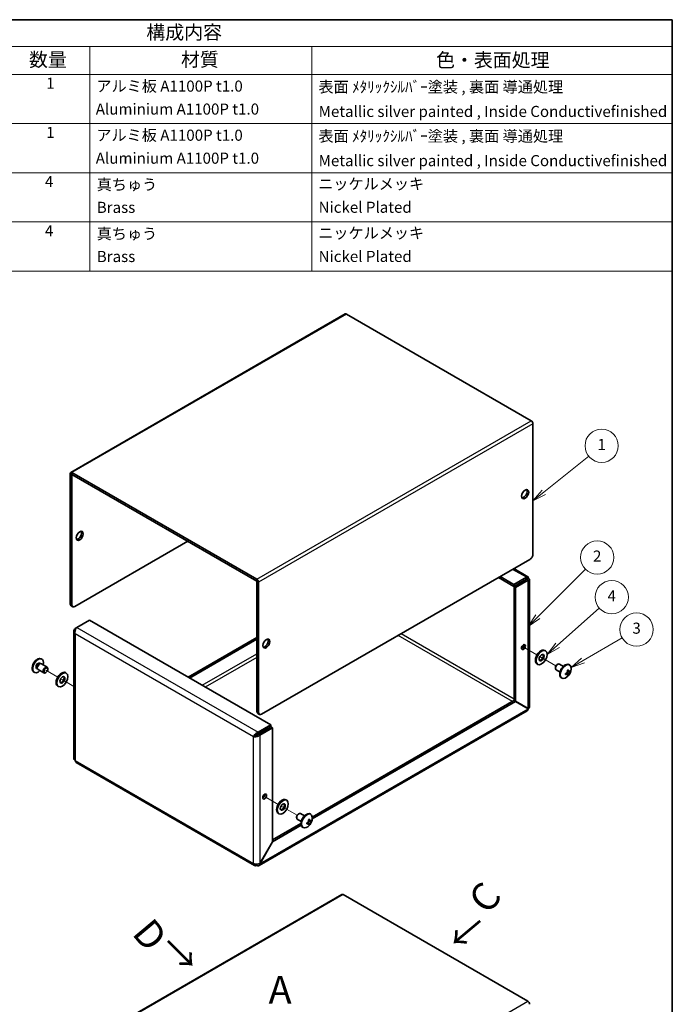
# Model space of a CAD drawing. Units: millimetres. Extents: x 36 to 2989, y 20 to 723.
# Drawn here: x 720 to 1014, y 279 to 722 of the extents above; entities that cross this region are included whole.
import ezdxf

# ---------------------------------------------------------------- set-up
doc = ezdxf.new("R2010")
doc.units = ezdxf.units.MM
doc.header["$LTSCALE"] = 2.5
for name, color, linetype, lineweight in [('Border (ISO)', 7, 'Continuous', 35), ('Symbol (ISO)', 7, 'Continuous', 18), ('Symbol (TK)', 100, 'Continuous', 18), ('Tweak Trail (ISO)', 7, 'Continuous', 18), ('Visible (ISO)', 7, 'Continuous', 35), ('Visible Narrow (ISO)', 7, 'Continuous', 25)]:
    doc.layers.add(name, color=color, linetype=linetype, lineweight=lineweight)
doc.styles.add('Note Text (TK)', font='txt')
doc.styles.add('Note Text (TK2)', font='txt')

# ---------------------------------------------------------------- blocks, each defined once
blk = doc.blocks.new('図面枠 tk図枠')
at = {"layer": 'Border (ISO)'}
for p, q in [((14.5, 289), (405.5, 289)), ((405.5, 289), (405.5, 8))]:
    blk.add_line(p, q, dxfattribs=at)
blk = doc.blocks.new('バルーン1')
at = {"layer": 'Symbol (TK)', "color": 100}
for p, q in [((382.33, 203.79), (390.43, 210.29)), ((382.02, 204.18), (380.38, 202.22)), ((382.33, 203.79), (380.38, 202.22)), ((380.38, 202.22), (382.64, 203.4))]:
    blk.add_line(p, q, dxfattribs=at)
at = {"layer": 'Symbol (TK)'}
blk.add_circle((392.76, 212.16), 3, dxfattribs=at)
at = {"layer": 'Symbol (TK)', "color": 7, "insert": (392.76, 212.14), "char_height": 2, "attachment_point": 5, "style": 'Note Text (TK2)'}
blk.add_mtext('1', dxfattribs=at)
blk = doc.blocks.new('バルーン2')
at = {"layer": 'Symbol (TK)', "color": 100}
for p, q in [((381.27, 181.34), (389.84, 189.91)), ((380.92, 181.69), (379.5, 179.57)), ((381.27, 181.34), (379.5, 179.57)), ((379.5, 179.57), (381.62, 180.99))]:
    blk.add_line(p, q, dxfattribs=at)
at = {"layer": 'Symbol (TK)'}
blk.add_circle((391.96, 192.02), 3, dxfattribs=at)
at = {"layer": 'Symbol (TK)', "color": 7, "insert": (391.96, 192.01), "char_height": 2, "attachment_point": 5, "style": 'Note Text (TK2)'}
blk.add_mtext('2', dxfattribs=at)
blk = doc.blocks.new('バルーン3')
at = {"layer": 'Symbol (TK)', "color": 100}
for p, q in [((384.8, 176.19), (392.34, 182.88)), ((384.47, 176.56), (382.93, 174.53)), ((384.8, 176.19), (382.93, 174.53)), ((382.93, 174.53), (385.13, 175.81))]:
    blk.add_line(p, q, dxfattribs=at)
at = {"layer": 'Symbol (TK)'}
blk.add_circle((394.58, 184.86), 3, dxfattribs=at)
at = {"layer": 'Symbol (TK)', "color": 7, "insert": (394.58, 184.84), "char_height": 2, "attachment_point": 5, "style": 'Note Text (TK2)'}
blk.add_mtext('4', dxfattribs=at)
blk = doc.blocks.new('バルーン4')
at = {"layer": 'Symbol (TK)', "color": 100}
for p, q in [((389.4, 173.44), (396.47, 177.52)), ((389.15, 173.88), (387.24, 172.19)), ((389.4, 173.44), (387.24, 172.19)), ((387.24, 172.19), (389.65, 173.01))]:
    blk.add_line(p, q, dxfattribs=at)
at = {"layer": 'Symbol (TK)'}
blk.add_circle((399.06, 179.02), 3, dxfattribs=at)
at = {"layer": 'Symbol (TK)', "color": 7, "insert": (399.06, 179.01), "char_height": 2, "attachment_point": 5, "style": 'Note Text (TK2)'}
blk.add_mtext('3', dxfattribs=at)
blk = doc.blocks.new('構成内容')
at = {"layer": 'Symbol (ISO)'}
for p, q in [((405.5, 289), (230.5, 289)), ((230.5, 289), (230.5, 284.16)), ((405.5, 289), (405.5, 284.16)), ((405.5, 284.16), (230.5, 284.16)), ((230.5, 284.16), (230.5, 279.12)), ((245.5, 284.16), (245.5, 279.12)), ((285.5, 284.16), (285.5, 279.12)), ((300.5, 284.16), (300.5, 279.12)), ((340.5, 284.16), (340.5, 279.12)), ((405.5, 284.16), (405.5, 279.12)), ((405.5, 279.12), (230.5, 279.12)), ((230.5, 279.12), (230.5, 243.66)), ((245.5, 279.12), (245.5, 243.66)), ((285.5, 279.12), (285.5, 243.66)), ((300.5, 279.12), (300.5, 243.66)), ((340.5, 279.12), (340.5, 243.66)), ((405.5, 279.12), (405.5, 243.66)), ((405.5, 270.25), (230.5, 270.25)), ((405.5, 261.39), (230.5, 261.39)), ((405.5, 252.52), (230.5, 252.52)), ((405.5, 243.66), (230.5, 243.66))]:
    blk.add_line(p, q, dxfattribs=at)
at = {"layer": 'Symbol (ISO)', "color": 7, "attachment_point": 7}
for s, insert, char_height, style in [('構成内容', (310.66, 284.69), 2.5, 'Note Text (TK)'), ('No.', (235.76, 280.38), 2.5, 'Note Text (TK)'), ('名称', (262.06, 279.79), 2.5, 'Note Text (TK)'), ('数量', (289.5, 279.76), 2.5, 'Note Text (TK)'), ('材質', (316.9, 279.8), 2.5, 'Note Text (TK)'), ('色・表面処理', (362.9, 279.69), 2.5, 'Note Text (TK)'), ('1', (237.6, 275.91), 2, 'Note Text (TK2)'), ('カバー', (246.65, 275.55), 2, 'Note Text (TK2)'), ('1', (292.6, 275.91), 2, 'Note Text (TK2)'), ('アルミ板 A1100P t1.0', (301.65, 275.4), 2, 'Note Text (TK2)'), ('表面 ﾒﾀﾘｯｸｼﾙﾊﾞｰ塗装 , 裏面 導通処理', (341.69, 275.25), 2, 'Note Text (TK2)'), ('Cover', (246.68, 271.25), 2, 'Note Text (TK2)'), ('Aluminium A1100P t1.0', (301.54, 271.26), 2, 'Note Text (TK2)'), ('Metallic silver painted , Inside Conductivefinished', (341.73, 270.83), 2, 'Note Text (TK2)'), ('2', (237.42, 267.04), 2, 'Note Text (TK2)'), ('シャーシ', (246.65, 266.69), 2, 'Note Text (TK2)'), ('1', (292.6, 267.05), 2, 'Note Text (TK2)'), ('アルミ板 A1100P t1.0', (301.65, 266.54), 2, 'Note Text (TK2)'), ('表面 ﾒﾀﾘｯｸｼﾙﾊﾞｰ塗装 , 裏面 導通処理', (341.69, 266.38), 2, 'Note Text (TK2)'), ('Base', (246.72, 262.47), 2, 'Note Text (TK2)'), ('Aluminium A1100P t1.0', (301.54, 262.4), 2, 'Note Text (TK2)'), ('Metallic silver painted , Inside Conductivefinished', (341.73, 261.96), 2, 'Note Text (TK2)'), ('3', (237.42, 258.15), 2, 'Note Text (TK2)'), ('取付ビス（トラスM3 x 5）', (246.69, 257.66), 2, 'Note Text (TK2)'), ('4', (292.37, 258.18), 2, 'Note Text (TK2)'), ('真ちゅう', (301.7, 257.65), 2, 'Note Text (TK2)'), ('ニッケルメッキ', (341.65, 257.77), 2, 'Note Text (TK2)'), ('Screw（Truss head M3 - 5）', (246.69, 253.23), 2, 'Note Text (TK2)'), ('Brass', (301.72, 253.53), 2, 'Note Text (TK2)'), ('Nickel Plated', (341.73, 253.55), 2, 'Note Text (TK2)'), ('4', (237.37, 249.31), 2, 'Note Text (TK2)'), ('ワッシャー（M3用）', (246.88, 248.9), 2, 'Note Text (TK2)'), ('4', (292.37, 249.31), 2, 'Note Text (TK2)'), ('真ちゅう', (301.7, 248.78), 2, 'Note Text (TK2)'), ('ニッケルメッキ', (341.65, 248.91), 2, 'Note Text (TK2)'), ('Washer（M3）', (246.53, 244.46), 2, 'Note Text (TK2)'), ('Brass', (301.72, 244.67), 2, 'Note Text (TK2)'), ('Nickel Plated', (341.73, 244.69), 2, 'Note Text (TK2)')]:
    blk.add_mtext(s, dxfattribs=dict(at, insert=insert, char_height=char_height, style=style))

msp = doc.modelspace()

# ---------------------------------------------------------------- linework, layer by layer
at = {"layer": 'Tweak Trail (ISO)'}
for p, q in [((947.1962, 439.3074), (952.7367, 436.1086)), ((947.5924, 439.0786), (952.7367, 436.1086)), ((954.0403, 435.356), (961.3147, 431.1561)), ((954.0403, 435.356), (954.6635, 434.9962)), ((736.7156, 426.1065), (731.3945, 429.1786)), ((743.9609, 421.9234), (738.0192, 425.3539)), ((743.9609, 421.9234), (738.6424, 424.9941)), ((830.5236, 371.9464), (836.0641, 368.7476)), ((830.9198, 371.7177), (836.0641, 368.7476)), ((837.3677, 367.995), (844.6421, 363.7951)), ((837.3677, 367.995), (837.9909, 367.6352))]:
    msp.add_line(p, q, dxfattribs=at)
at = {"layer": 'Visible (ISO)'}
for p, q in [((866.3262, 589.838), (742.5825, 518.3945)), ((950.1734, 541.6919), (866.8762, 589.7835)), ((950.9512, 540.3446), (950.9512, 481.6385)), ((742.3547, 517.891), (742.3547, 459.1849)), ((743.0618, 458.7766), (743.0618, 517.4827)), ((743.1325, 518.3401), (826.4297, 470.2484)), ((743.1325, 517.5236), (826.4297, 469.4319)), ((744.476, 457.9601), (795.3877, 487.354)), ((949.537, 479.189), (828.6217, 409.3786)), ((942.3446, 475.0365), (948.6735, 471.3825)), ((942.3452, 467.0113), (935.3948, 471.0241)), ((942.3452, 467.8278), (936.1019, 471.4323)), ((948.0021, 471.0938), (942.3452, 467.8278)), ((948.0021, 470.2773), (948.0021, 471.0938)), ((948.0521, 470.2484), (948.7592, 470.6567)), ((826.5004, 410.6033), (826.5004, 469.3094)), ((827.2075, 410.1951), (827.2075, 468.9012)), ((948.0021, 470.2773), (942.3452, 467.0113)), ((942.3452, 467.0113), (942.3452, 467.8278)), ((948.0521, 470.1907), (942.3952, 466.9247)), ((942.3952, 415.6009), (942.3952, 466.9247)), ((942.3952, 466.9247), (943.1023, 466.5164)), ((943.1023, 466.5164), (948.7592, 469.7824)), ((943.1023, 415.1926), (943.1023, 466.5164)), ((948.0521, 470.1907), (948.7592, 469.7824)), ((949.3449, 470.2195), (949.3449, 412.7143)), ((743.476, 457.8611), (742.7689, 458.2693)), ((745.3038, 448.5007), (744.5467, 448.0636)), ((745.3038, 448.5007), (750.9607, 451.7667)), ((750.9607, 451.7667), (832.7436, 404.5493)), ((743.9609, 446.8677), (743.9609, 389.3625)), ((744.8764, 447.8733), (744.5467, 448.0636)), ((826.5004, 443.998), (795.4584, 426.0759)), ((826.5004, 443.1815), (796.1655, 425.6677)), ((956.2367, 438.1293), (956.5903, 437.9252)), ((728.5277, 432.3782), (728.888, 432.1702)), ((728.7187, 432.1554), (728.9805, 432.1783)), ((729.3161, 432.1107), (731.9276, 430.6029)), ((729.3417, 434.3475), (729.584, 434.2077)), ((952.7367, 432.0671), (953.0903, 431.863)), ((961.9113, 431.7859), (962.1282, 431.9111)), ((964.6435, 430.9663), (962.8782, 431.9854)), ((967.4141, 431.6183), (967.1719, 431.7582)), ((725.8917, 428.3719), (726.134, 428.2321)), ((727.1902, 430.0616), (727.5505, 429.8536)), ((727.4786, 430.0075), (727.5898, 429.7694)), ((727.8161, 429.5126), (730.4276, 428.0048)), ((731.3945, 428.2043), (731.1776, 428.0791)), ((732.2383, 429.6658), (732.2383, 429.9162)), ((740.2156, 428.1272), (740.5692, 427.9231)), ((961.0676, 430.3245), (961.0676, 430.074)), ((963.1435, 428.3682), (961.3782, 429.3874)), ((966.799, 427.0158), (966.1314, 428.0226)), ((966.4366, 428.5514), (967.6425, 428.4767)), ((736.7156, 422.0651), (737.0692, 421.8609)), ((963.9641, 425.6427), (963.7219, 425.7826)), ((851.4359, 363.0277), (942.3452, 415.5143)), ((851.456, 362.2229), (943.0523, 415.106)), ((942.3452, 415.5143), (943.0523, 415.106)), ((942.3952, 415.6009), (943.1023, 415.1926)), ((943.0523, 415.106), (948.7092, 411.84)), ((948.7592, 411.9266), (943.1023, 415.1926)), ((826.9146, 409.6878), (827.6217, 409.2795)), ((948.3199, 410.9389), (827.4547, 341.1573)), ((832.7436, 404.5493), (827.0868, 401.2833)), ((832.7436, 403.7328), (832.7436, 404.5493)), ((825.7226, 399.6214), (825.0155, 399.2132)), ((827.0868, 400.4668), (832.7436, 403.7328)), ((827.0868, 400.4668), (827.0868, 401.2833)), ((827.1368, 400.3802), (832.7936, 403.6462)), ((827.1368, 400.3802), (827.8439, 399.972)), ((827.8439, 399.972), (833.5008, 403.2379)), ((832.7936, 403.6462), (833.5008, 403.2379)), ((833.5008, 403.2379), (833.5008, 351.9141)), ((825.4297, 341.1429), (744.9609, 387.6015)), ((839.5641, 370.7683), (839.9177, 370.5642)), ((836.0641, 364.7062), (836.4177, 364.502)), ((845.2387, 364.425), (845.4556, 364.5502)), ((847.9708, 363.6053), (846.2056, 364.6245)), ((850.7415, 364.2573), (850.4993, 364.3972)), ((833.5008, 352.6729), (846.3358, 360.0832)), ((844.395, 362.9635), (844.395, 362.7131)), ((846.4708, 361.0072), (844.7056, 362.0264)), ((850.1264, 359.6548), (849.4588, 360.6617)), ((849.764, 361.1905), (850.9699, 361.1157)), ((833.5508, 351.8853), (846.4192, 359.3149)), ((847.2915, 358.2817), (847.0493, 358.4216)), ((833.5008, 351.9141), (827.8439, 342.1162)), ((827.8939, 342.0873), (833.5508, 351.8853)), ((833.5008, 351.9141), (833.5508, 351.8853)), ((827.8439, 342.1162), (827.8939, 342.0873)), ((864.7816, 328.0878), (741.038, 256.6443)), ((948.6288, 279.9416), (865.3316, 328.0333))]:
    msp.add_line(p, q, dxfattribs=at)
for centre, start, end in [((729.7682, 430.1176), 114.104978, 185.895022), ((963.5377, 429.8726), 294.104978, 5.895022), ((846.8651, 362.5117), 294.104978, 5.895022)]:
    msp.add_arc(centre, 4.6, start, end, dxfattribs=at)
for centre, major_axis, ratio, start_param, end_param in [((866.8762, 588.8854), (-0.55, 0.9526), 0.57735027, 5.49778714, 6.28318531), ((950.1734, 540.7937), (0.55, -0.9526), 0.57735027, 0.78539816, 2.35619449), ((743.1325, 517.4419), (-0.55, 0.9526), 0.57735027, 5.49778714, 7.06858347), ((743.1325, 517.4419), (-0.05, 0.0866), 0.57735027, 5.49778714, 7.06858347), ((946.7085, 508.9912), (-1.125, -1.9486), 0.57735027, 0.31968726, 2.82190539), ((745.8902, 490.2117), (-1.125, -1.9486), 0.57735027, 0.31968726, 2.82190539), ((949.537, 480.822), (-1, -1.7321), 0.57735027, 0.78539816, 2.35619449), ((826.4297, 469.3503), (-0.55, 0.9526), 0.57735027, 3.92699082, 5.49778714), ((826.4297, 469.3503), (-0.05, 0.0866), 0.57735027, 3.92699082, 5.49778714), ((743.7689, 460.0014), (-1, -1.7321), 0.57735027, 5.49778714, 6.28318531), ((744.476, 459.5931), (-1, -1.7321), 0.57735027, 5.49778714, 7.06858347), ((830.0359, 441.6302), (-1.125, -1.9486), 0.57735027, 0.31968726, 2.82190539), ((945.9307, 440.038), (0.6147, 1.0648), 0.57735027, 3.75434024, 5.67043772), ((954.4867, 435.0982), (-1.75, -3.0311), 0.57735027, 3.14159265, 6.28318531), ((954.4867, 435.0982), (-0.8, -1.3856), 0.57735027, 0.22280984, 2.91878282), ((727.6167, 431.3597), (1.725, 2.9878), 0.57735027, 0, 3.14159265), ((727.859, 431.2199), (1.725, 2.9878), 0.57735027, 5.16218584, 10.54577743), ((727.859, 431.2199), (0.6688, 1.1583), 0.57735027, 0, 3.14159265), ((728.3492, 430.9368), (0.6688, 1.1583), 0.57735027, 0.38398525, 2.7576074), ((728.5661, 430.8116), (0.75, 1.299), 0.57735027, 0, 3.14159265), ((731.1776, 429.3038), (0.75, 1.299), 0.57735027, 5.49778714, 10.21017612), ((962.1282, 430.6864), (-0.75, -1.299), 0.57735027, 3.14159265, 6.28318531), ((961.9113, 430.8116), (0.5966, 1.0334), 0.57735027, 0.78539816, 2.35619449), ((965.4469, 428.7704), (-1.725, -2.9878), 0.57735027, 3.14159265, 6.28318531), ((965.6891, 428.6305), (-1.725, -2.9878), 0.57735027, 2.46824104, 6.95653692), ((738.4656, 425.0961), (-1.75, -3.0311), 0.57735027, 3.14159265, 6.28318531), ((738.4656, 425.0961), (-0.8, -1.3856), 0.57735027, 0.22280984, 2.91878282), ((963.5377, 430.0788), (4.5931, 0), 0.57735027, 5.17766602, 5.18834041), ((965.1394, 429.9719), (-0.2665, 4.3005), 0.08714143, 4.03557069, 4.1528424), ((963.5377, 429.6665), (-4.5931, 0), 0.57735027, 2.03607336, 2.04674776), ((964.2526, 428.4359), (3.8576, 1.9194), 0.08714143, 5.27193556, 5.38920727), ((963.3591, 429.7696), (-2.2965, 3.9777), 0.57735027, 4.23643755, 4.24711195), ((964.2526, 430.4839), (2.8001, -3.2748), 0.81183313, 6.07474679, 6.19201849), ((963.3591, 429.7696), (-2.2965, 3.9777), 0.57735027, 3.60686969, 3.61754408), ((963.7162, 429.9757), (2.2965, -3.9777), 0.57735027, 1.0948449, 1.10551929), ((963.7162, 429.9757), (2.2965, -3.9777), 0.57735027, 0.46527704, 0.47595143), ((963.5377, 430.0788), (4.5931, 0), 0.57735027, 5.80723388, 5.81790827), ((963.5377, 429.6665), (-4.5931, 0), 0.57735027, 2.66564122, 2.67631562), ((963.3658, 428.9479), (4.2361, -0.7876), 0.81183313, 0.09116681, 0.20843852), ((827.9146, 411.4198), (-1, -1.7321), 0.57735027, 5.49778714, 6.28318531), ((828.6217, 411.0116), (-1, -1.7321), 0.57735027, 5.49778714, 7.06858347), ((947.3449, 412.6854), (0.5, 0.866), 0.57735027, 4.66236812, 4.76240984), ((947.3449, 412.6854), (-1, -1.7321), 0.57735027, 1.54579372, 1.59579893), ((745.9609, 389.3336), (-1, -1.7321), 0.57735027, 5.49778714, 6.28318531), ((829.2581, 372.6771), (0.6147, 1.0648), 0.57735027, 3.75434024, 5.67043772), ((837.8141, 367.7373), (-1.75, -3.0311), 0.57735027, 3.14159265, 6.28318531), ((837.8141, 367.7373), (-0.8, -1.3856), 0.57735027, 0.22280984, 2.91878282), ((845.4556, 363.3254), (-0.75, -1.299), 0.57735027, 3.14159265, 6.28318531), ((845.2387, 363.4506), (0.5966, 1.0334), 0.57735027, 0.78539816, 2.35619449), ((848.7743, 361.4094), (-1.725, -2.9878), 0.57735027, 3.14159265, 6.28318531), ((849.0165, 361.2695), (-1.725, -2.9878), 0.57735027, 2.46824104, 6.95653692), ((846.8651, 362.7178), (4.5931, 0), 0.57735027, 5.17766602, 5.18834041), ((848.4668, 362.6109), (-0.2665, 4.3005), 0.08714143, 4.03557069, 4.1528424), ((846.8651, 362.3055), (-4.5931, 0), 0.57735027, 2.03607336, 2.04674776), ((847.58, 361.0749), (3.8576, 1.9194), 0.08714143, 5.27193556, 5.38920727), ((846.6865, 362.4086), (-2.2965, 3.9777), 0.57735027, 4.23643755, 4.24711195), ((847.58, 363.1229), (2.8001, -3.2748), 0.81183313, 6.07474679, 6.19201849), ((847.0436, 362.6148), (2.2965, -3.9777), 0.57735027, 1.0948449, 1.10551929), ((847.0436, 362.6148), (2.2965, -3.9777), 0.57735027, 0.46527704, 0.47595143), ((846.8651, 362.7178), (4.5931, 0), 0.57735027, 5.80723388, 5.81790827), ((846.8651, 362.3055), (-4.5931, 0), 0.57735027, 2.66564122, 2.67631562), ((846.6931, 361.5869), (4.2361, -0.7876), 0.81183313, 0.09116681, 0.20843852), ((846.6865, 362.4086), (-2.2965, 3.9777), 0.57735027, 3.60686969, 3.61754408), ((826.4297, 342.8749), (-1, -1.7321), 0.57735027, 5.49778714, 7.06858347), ((865.3316, 327.1351), (-0.55, 0.9526), 0.57735027, 5.49778714, 6.28318531), ((948.6288, 279.0435), (0.55, -0.9526), 0.57735027, 0.78539816, 2.35619449)]:
    msp.add_ellipse(centre, major_axis=major_axis, ratio=ratio, start_param=start_param, end_param=end_param, dxfattribs=at)
for centre, major_axis in [((947.4157, 508.5829), (-1.125, -1.9486)), ((746.5973, 489.8035), (-1.125, -1.9486)), ((830.743, 441.2219), (-1.125, -1.9486)), ((946.6378, 439.6298), (0.6148, 1.0648)), ((954.8403, 434.8941), (1.75, 3.0311)), ((954.8403, 434.8941), (0.8, 1.3856)), ((731.3945, 429.1786), (0.5966, 1.0334)), ((738.8192, 424.892), (1.75, 3.0311)), ((738.8192, 424.892), (0.8, 1.3856)), ((829.9652, 372.2688), (0.6148, 1.0648)), ((838.1677, 367.5331), (1.75, 3.0311)), ((838.1677, 367.5331), (0.8, 1.3856))]:
    msp.add_ellipse(centre, major_axis=major_axis, ratio=0.57735027, dxfattribs=at)
for points, knots in [([(948.7592, 470.6567), (948.9233, 471.2028), (948.728, 471.5221), (948.3795, 471.377), (948.2631, 471.3285), (948.1326, 471.2325), (948.0021, 471.0938)], [0, 0, 0, 0, 1.17745307, 1.17745307, 1.17745307, 1.57079633, 1.57079633, 1.57079633, 1.57079633]), ([(948.0521, 470.2484), (948.2473, 470.5168), (948.1807, 470.6117), (948.0507, 470.3759), (948.0349, 470.3472), (948.0185, 470.3142), (948.0021, 470.2773)], [0, 0, 0, 0, 1.40023557, 1.40023557, 1.40023557, 1.57079633, 1.57079633, 1.57079633, 1.57079633]), ([(948.7592, 469.7824), (949.3142, 469.9133), (949.4931, 470.2421), (949.1932, 470.4714), (949.093, 470.5479), (948.9446, 470.6129), (948.7592, 470.6567)], [0, 0, 0, 0, 1.17745307, 1.17745307, 1.17745307, 1.57079633, 1.57079633, 1.57079633, 1.57079633]), ([(948.0521, 470.2484), (948.3821, 470.2833), (948.431, 470.1782), (948.1618, 470.1835), (948.129, 470.1841), (948.0923, 470.1864), (948.0521, 470.1907)], [0, 0, 0, 0, 1.40023557, 1.40023557, 1.40023557, 1.57079633, 1.57079633, 1.57079633, 1.57079633]), ([(744.5467, 445.6719), (744.3825, 446.4076), (744.5779, 447.3316), (744.9263, 447.9681), (745.0427, 448.1807), (745.1733, 448.362), (745.3038, 448.5007)], [0, 0, 0, 0, 1.17745307, 1.17745307, 1.17745307, 1.57079633, 1.57079633, 1.57079633, 1.57079633]), ([(744.5467, 448.0636), (743.9917, 447.5536), (743.8128, 446.8456), (744.1127, 446.2372), (744.2129, 446.0339), (744.3613, 445.8422), (744.5467, 445.6719)], [0, 0, 0, 0, 1.17745307, 1.17745307, 1.17745307, 1.57079633, 1.57079633, 1.57079633, 1.57079633]), ([(966.4527, 429.1256), (966.4701, 429.0527), (966.4798, 428.9762), (966.4834, 428.8161), (966.4762, 428.7333), (966.4379, 428.5363), (966.396, 428.4043), (966.2256, 428.1094), (966.1208, 428.0078), (965.9941, 427.8978), (965.9252, 427.85), (965.7854, 427.7733), (965.7141, 427.7431), (965.6422, 427.7217)], [0, 0, 0, 0, 0.02425367, 0.02425367, 0.050141639, 0.050141639, 0.085703099, 0.085703099, 0.127165475, 0.127165475, 0.168850202, 0.168850202, 0.208348032, 0.208348032, 0.208348032, 0.208348032]), ([(965.6422, 427.3094), (965.7142, 427.3309), (965.7857, 427.3466), (965.9257, 427.3669), (965.9948, 427.371), (966.1244, 427.3649), (966.2274, 427.3528), (966.3955, 427.2561), (966.4375, 427.1957), (966.4761, 427.0933), (966.4834, 427.0459), (966.4799, 426.946), (966.4701, 426.8945), (966.4527, 426.8415)], [0, 0, 0, 0, 0.024326161, 0.024326161, 0.0500119, 0.0500119, 0.076589111, 0.076589111, 0.099663191, 0.099663191, 0.116461181, 0.116461181, 0.1321878, 0.1321878, 0.1321878, 0.1321878]), ([(965.9159, 427.8476), (965.9876, 427.7548), (966.0582, 427.6607), (966.1735, 427.5091), (966.2184, 427.4504), (966.3081, 427.3384), (966.3561, 427.2817), (966.395, 427.2406)], [0.0831271302, 0.0831271302, 0.0831271302, 0.0831271302, 0.1214426345, 0.1214426345, 0.1458344613, 0.1458344613, 0.1706864257, 0.1706864257, 0.1706864257, 0.1706864257]), ([(967.2465, 428.7141), (967.2302, 428.718), (967.2113, 428.7221), (967.1583, 428.7328), (967.1227, 428.7392), (966.9776, 428.7629), (966.8586, 428.7775), (966.6546, 428.803), (966.5675, 428.8135), (966.4808, 428.8249)], [0, 0, 0, 0, 0.0073899291, 0.0073899291, 0.0202842107, 0.0202842107, 0.0590848032, 0.0590848032, 0.0875863198, 0.0875863198, 0.0875863198, 0.0875863198]), ([(967.6203, 428.8638), (967.5831, 428.8222), (967.5433, 428.7882), (967.4591, 428.7356), (967.414, 428.7177), (967.3219, 428.7021), (967.2447, 428.6994), (967.0767, 428.796), (967.0153, 428.8676), (966.9328, 428.9954), (966.9017, 429.0565), (966.8491, 429.1888), (966.8272, 429.2586), (966.8098, 429.3317)], [0, 0, 0, 0, 0.024326161, 0.024326161, 0.0500119, 0.0500119, 0.076589111, 0.076589111, 0.099663191, 0.099663191, 0.116461181, 0.116461181, 0.1321878, 0.1321878, 0.1321878, 0.1321878]), ([(966.8098, 427.0476), (966.8272, 427.1006), (966.8493, 427.1593), (966.9017, 427.2869), (966.9327, 427.3568), (967.0028, 427.5036), (967.0648, 427.6285), (967.2325, 427.9194), (967.3059, 428.0327), (967.4139, 428.1902), (967.4586, 428.252), (967.5434, 428.3617), (967.5831, 428.4098), (967.6203, 428.4515)], [0, 0, 0, 0, 0.024326161, 0.024326161, 0.0500119, 0.0500119, 0.076589111, 0.076589111, 0.099663191, 0.099663191, 0.116461181, 0.116461181, 0.1321878, 0.1321878, 0.1321878, 0.1321878]), ([(949.3373, 412.7136), (949.3398, 412.5678), (949.2931, 412.4221), (949.1932, 412.2875), (949.093, 412.1524), (948.9446, 412.0289), (948.7592, 411.9266)], [0.785398163, 0.785398163, 0.785398163, 0.785398163, 1.177453067, 1.177453067, 1.177453067, 1.570796327, 1.570796327, 1.570796327, 1.570796327]), ([(827.0868, 401.2833), (826.3675, 401.0576), (825.6649, 400.4265), (825.288, 399.8064), (825.1621, 399.5993), (825.0703, 399.3956), (825.0155, 399.2132)], [0, 0, 0, 0, 1.17745307, 1.17745307, 1.17745307, 1.57079633, 1.57079633, 1.57079633, 1.57079633]), ([(825.0155, 399.2132), (825.5705, 399.0823), (826.4685, 399.1686), (827.1939, 399.5314), (827.4362, 399.6525), (827.6585, 399.8016), (827.8439, 399.972)], [0, 0, 0, 0, 1.17745307, 1.17745307, 1.17745307, 1.57079633, 1.57079633, 1.57079633, 1.57079633]), ([(825.7226, 399.6214), (825.9178, 399.8898), (826.3749, 400.2871), (826.8954, 400.4269), (826.9588, 400.4439), (827.0228, 400.4573), (827.0868, 400.4668)], [0, 0, 0, 0, 1.40023557, 1.40023557, 1.40023557, 1.57079633, 1.57079633, 1.57079633, 1.57079633]), ([(825.7226, 399.6214), (826.0526, 399.6564), (826.6252, 399.8536), (827.0065, 400.2345), (827.053, 400.2808), (827.0966, 400.3295), (827.1368, 400.3802)], [0, 0, 0, 0, 1.40023557, 1.40023557, 1.40023557, 1.57079633, 1.57079633, 1.57079633, 1.57079633]), ([(849.7801, 361.7646), (849.7975, 361.6917), (849.8072, 361.6152), (849.8108, 361.4552), (849.8036, 361.3723), (849.7653, 361.1753), (849.7233, 361.0433), (849.5529, 360.7485), (849.4482, 360.6468), (849.3214, 360.5368), (849.2526, 360.4891), (849.1128, 360.4124), (849.0415, 360.3822), (848.9695, 360.3608)], [0, 0, 0, 0, 0.02425367, 0.02425367, 0.050141639, 0.050141639, 0.085703099, 0.085703099, 0.127165475, 0.127165475, 0.168850202, 0.168850202, 0.208348032, 0.208348032, 0.208348032, 0.208348032]), ([(848.9695, 359.9484), (849.0416, 359.9699), (849.1131, 359.9856), (849.2531, 360.006), (849.3222, 360.0101), (849.4518, 360.0039), (849.5547, 359.9918), (849.7228, 359.8952), (849.7649, 359.8347), (849.8035, 359.7323), (849.8108, 359.6849), (849.8072, 359.585), (849.7975, 359.5335), (849.7801, 359.4805)], [0, 0, 0, 0, 0.024326161, 0.024326161, 0.0500119, 0.0500119, 0.076589111, 0.076589111, 0.099663191, 0.099663191, 0.116461181, 0.116461181, 0.1321878, 0.1321878, 0.1321878, 0.1321878]), ([(849.2433, 360.4866), (849.315, 360.3938), (849.3855, 360.2997), (849.5009, 360.1481), (849.5458, 360.0894), (849.6354, 359.9775), (849.6835, 359.9208), (849.7224, 359.8796)], [0.0831271302, 0.0831271302, 0.0831271302, 0.0831271302, 0.1214426345, 0.1214426345, 0.1458344613, 0.1458344613, 0.1706864257, 0.1706864257, 0.1706864257, 0.1706864257]), ([(850.5738, 361.3532), (850.5576, 361.357), (850.5386, 361.3611), (850.4857, 361.3718), (850.4501, 361.3783), (850.305, 361.4019), (850.186, 361.4166), (849.982, 361.4421), (849.8949, 361.4525), (849.8082, 361.464)], [0, 0, 0, 0, 0.0073899291, 0.0073899291, 0.0202842107, 0.0202842107, 0.0590848032, 0.0590848032, 0.0875863198, 0.0875863198, 0.0875863198, 0.0875863198]), ([(850.9476, 361.5028), (850.9105, 361.4612), (850.8707, 361.4272), (850.7864, 361.3747), (850.7414, 361.3567), (850.6493, 361.3411), (850.5721, 361.3384), (850.4041, 361.435), (850.3426, 361.5066), (850.2602, 361.6344), (850.2291, 361.6955), (850.1765, 361.8279), (850.1546, 361.8976), (850.1371, 361.9708)], [0, 0, 0, 0, 0.024326161, 0.024326161, 0.0500119, 0.0500119, 0.076589111, 0.076589111, 0.099663191, 0.099663191, 0.116461181, 0.116461181, 0.1321878, 0.1321878, 0.1321878, 0.1321878]), ([(850.1371, 359.6867), (850.1546, 359.7396), (850.1767, 359.7984), (850.2291, 359.9259), (850.2601, 359.9958), (850.3302, 360.1426), (850.3922, 360.2676), (850.5599, 360.5584), (850.6333, 360.6717), (850.7413, 360.8293), (850.786, 360.891), (850.8707, 361.0007), (850.9105, 361.0489), (850.9476, 361.0905)], [0, 0, 0, 0, 0.024326161, 0.024326161, 0.0500119, 0.0500119, 0.076589111, 0.076589111, 0.099663191, 0.099663191, 0.116461181, 0.116461181, 0.1321878, 0.1321878, 0.1321878, 0.1321878]), ([(827.8439, 342.1162), (827.2888, 341.7813), (826.3909, 341.6636), (825.6655, 341.8223), (825.4232, 341.8753), (825.2009, 341.9562), (825.0155, 342.0584)], [0, 0, 0, 0, 1.17745307, 1.17745307, 1.17745307, 1.57079633, 1.57079633, 1.57079633, 1.57079633]), ([(826.4297, 341.2419), (826.9972, 340.9287), (827.5481, 341.0402), (827.7734, 341.5165), (827.8486, 341.6757), (827.8897, 341.8708), (827.8939, 342.0873)], [0, 0, 0, 0, 1.17745307, 1.17745307, 1.17745307, 1.57079633, 1.57079633, 1.57079633, 1.57079633])]:
    msp.add_open_spline(points, degree=3, knots=knots, dxfattribs=at)
for points in [[(948.7092, 411.84), (948.7175, 411.4173), (948.5659, 411.0955), (948.3155, 410.9452)], [(744.5467, 388.5171), (744.1765, 388.7405), (743.9736, 389.0519), (743.9686, 389.3632)], [(826.4297, 341.2419), (826.4297, 341.411), (826.4297, 341.58), (826.4297, 341.7491)]]:
    msp.add_open_spline(points, degree=3, dxfattribs=at)
at = {"layer": 'Visible Narrow (ISO)'}
for p, q in [((866.8762, 589.7835), (743.1325, 518.3401)), ((826.4297, 470.2484), (950.1734, 541.6919)), ((950.9512, 540.3446), (827.2075, 468.9012)), ((743.0618, 517.4827), (742.3547, 517.891)), ((743.1325, 517.5236), (743.0618, 517.4827)), ((743.1325, 518.3401), (743.1325, 517.5236)), ((948.0021, 471.0938), (941.7588, 474.6983)), ((826.4297, 469.4319), (826.4297, 470.2484)), ((827.2075, 468.9012), (826.5004, 469.3094)), ((948.0521, 470.2484), (948.0021, 470.2773)), ((948.0521, 470.1907), (948.0521, 470.2484)), ((948.7592, 411.9266), (948.7592, 469.7824)), ((743.0618, 458.7766), (742.3547, 459.1849)), ((745.3038, 448.5007), (827.0868, 401.2833)), ((744.5467, 445.6719), (744.5467, 388.5171)), ((825.0155, 399.2132), (744.5467, 445.6719)), ((941.6881, 415.1349), (890.14, 444.8962)), ((891.5542, 445.7127), (942.3952, 416.3596)), ((801.8224, 422.4017), (826.5004, 436.6496)), ((826.5004, 435.0166), (803.2366, 421.5852)), ((827.2075, 410.1951), (826.5004, 410.6033)), ((827.8939, 342.0873), (948.7092, 411.84)), ((827.8439, 399.972), (827.8439, 342.1162)), ((825.0155, 342.0584), (825.0155, 399.2132)), ((744.5467, 388.5171), (825.0155, 342.0584)), ((865.3316, 328.0333), (741.588, 256.5898)), ((824.8851, 208.4982), (948.6288, 279.9416))]:
    msp.add_line(p, q, dxfattribs=at)
for points in [[(965.5991, 427.404), (965.6095, 427.3702), (965.6235, 427.3385), (965.6422, 427.3094)], [(966.8098, 429.3317), (966.7735, 429.3334), (966.7391, 429.3296), (966.7062, 429.3221)], [(848.9265, 360.043), (848.9369, 360.0092), (848.9509, 359.9775), (848.9695, 359.9484)], [(850.1371, 361.9708), (850.1009, 361.9725), (850.0665, 361.9686), (850.0336, 361.9611)]]:
    msp.add_open_spline(points, degree=3, dxfattribs=at)
for points, knots in [([(966.1763, 428.0712), (966.2365, 427.97), (966.2967, 427.8624), (966.3568, 427.7547), (966.4323, 427.6197), (966.5078, 427.4847), (966.5833, 427.3626), (966.6588, 427.2405), (966.7343, 427.1313), (966.8098, 427.0476)], [-0.0550252912, -0.0550252912, -0.0550252912, -0.0550252912, -0.0294886413, -0.0294886413, -0.0294886413, 0.0025372465, 0.0025372465, 0.0025372465, 0.0345631342, 0.0345631342, 0.0345631342, 0.0345631342]), ([(967.6203, 428.4515), (967.4981, 428.4776), (967.3653, 428.4861), (967.2343, 428.4899), (967.1518, 428.4922), (967.0694, 428.4924), (966.9871, 428.4916), (966.9179, 428.4911), (966.8498, 428.4901), (966.7815, 428.4893), (966.6627, 428.4878), (966.5422, 428.4859), (966.4167, 428.4878)], [0, 0, 0, 0, 0.039091319, 0.039091319, 0.039091319, 0.063712203, 0.063712203, 0.063712203, 0.084419826, 0.084419826, 0.084419826, 0.120443484, 0.120443484, 0.120443484, 0.120443484]), ([(849.5037, 360.7102), (849.5638, 360.609), (849.624, 360.5014), (849.6842, 360.3937), (849.7597, 360.2587), (849.8352, 360.1237), (849.9107, 360.0016), (849.9862, 359.8795), (850.0617, 359.7703), (850.1371, 359.6867)], [-0.0550252912, -0.0550252912, -0.0550252912, -0.0550252912, -0.0294886413, -0.0294886413, -0.0294886413, 0.0025372465, 0.0025372465, 0.0025372465, 0.0345631342, 0.0345631342, 0.0345631342, 0.0345631342]), ([(850.9476, 361.0905), (850.8254, 361.1166), (850.6926, 361.1252), (850.5616, 361.1289), (850.4791, 361.1313), (850.3968, 361.1314), (850.3145, 361.1307), (850.2453, 361.1301), (850.1772, 361.1292), (850.1089, 361.1283), (849.99, 361.1269), (849.8696, 361.1249), (849.744, 361.1269)], [0, 0, 0, 0, 0.039091319, 0.039091319, 0.039091319, 0.063712203, 0.063712203, 0.063712203, 0.084419826, 0.084419826, 0.084419826, 0.120443484, 0.120443484, 0.120443484, 0.120443484])]:
    msp.add_open_spline(points, degree=3, knots=knots, dxfattribs=at)

# ---------------------------------------------------------------- block references
at = {"xscale": 2.5, "yscale": 2.5, "zscale": 2.5}
msp.add_blockref('図面枠 tk図枠', (0, 0), dxfattribs=at)
at = {"layer": 'Symbol (ISO)', "xscale": 2.5, "yscale": 2.5, "zscale": 2.5}
msp.add_blockref('構成内容', (0, 0), dxfattribs=at)
at = {"layer": 'Symbol (TK)', "xscale": 2.5, "yscale": 2.5, "zscale": 2.5}
for name in ['バルーン1', 'バルーン2', 'バルーン3', 'バルーン4']:
    msp.add_blockref(name, (0, 0), dxfattribs=at)

# ---------------------------------------------------------------- texts
at = {"layer": 'Symbol (ISO)', "color": 7, "char_height": 12.5, "attachment_point": 4, "line_spacing_factor": 1.5, "style": 'Note Text (TK)'}
for s, insert, width, rotation in [('{\\fArial|b1|i0;\\H12.5000;C}', (925.7076, 322.6406), 12.836849, 50), ('{\\fArial|b1|i0;\\H12.5000;D}', (774.5462, 314.4001), 12.836849, 310), ('{\\fＭＳ Ｐゴシック|b0|i0;\\H12.5000;↓}', (915.4675, 317.5503), 18.546343, 310), ('{\\fＭＳ Ｐゴシック|b0|i0;\\H12.5000;↓}', (786.059, 295.3876), 18.546343, 45)]:
    msp.add_mtext(s, dxfattribs=dict(at, insert=insert, width=width, rotation=rotation))
at = {"layer": 'Symbol (ISO)', "color": 7, "insert": (831.7626, 285.1754), "char_height": 12.5, "width": 12.836849, "attachment_point": 4, "line_spacing_factor": 1.5, "style": 'Note Text (TK)'}
msp.add_mtext('{\\fArial|b1|i0;\\H12.5000;A}', dxfattribs=at)

doc.saveas('drawing.dxf')
